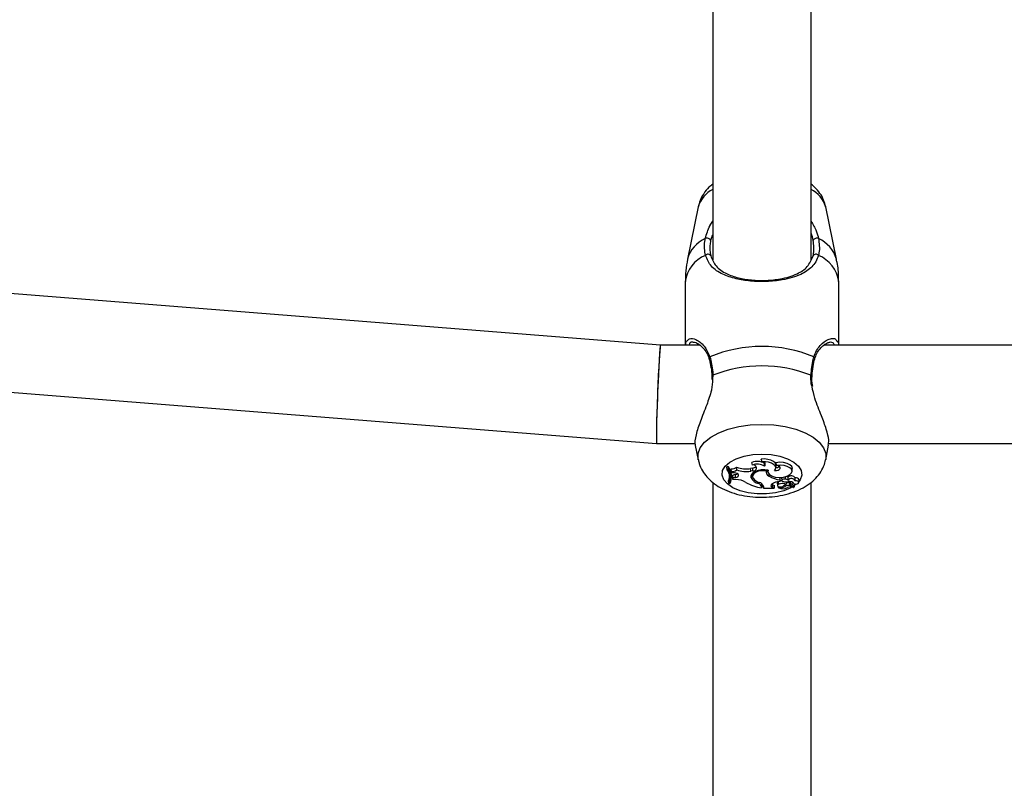
# Model space of a CAD drawing. Units: millimetres. Extents: x 0 to 42, y 0 to 29.8.
# Drawn here: x 14.4 to 14.6, y 19.7 to 19.9 of the extents above; entities that cross this region are included whole.
import ezdxf

# ---------------------------------------------------------------- set-up
doc = ezdxf.new("R2010")
doc.units = ezdxf.units.MM

msp = doc.modelspace()

# ---------------------------------------------------------------- linework, layer by layer
for p, q in [((14.54598851188964, 19.99444687836429), (14.54598851188964, 19.84617326434553)), ((14.56732184522297, 19.84620836638032), (14.56732184522297, 19.99444701117423)), ((14.54281024662385, 19.85772203750173), (14.54047812308559, 19.84632738162281)), ((14.57283223402695, 19.84632738162281), (14.57050011048869, 19.85772203750173)), ((14.53463384693333, 19.82761841751875), (14.26914199414617, 19.84870303092154)), ((14.53998851189171, 19.8414894165932), (14.53998851189171, 19.82761843501418)), ((14.57332184522083, 19.82761843501418), (14.57332184522083, 19.8414894165932)), ((14.26745307873923, 19.82743665662174), (14.5337876212994, 19.80628511917629)), ((14.54322299138018, 19.82761843501418), (14.53463340564398, 19.82761843501418)), ((14.54185669221908, 19.82821166294102), (14.54176119010406, 19.82823062607711)), ((14.89788965804671, 19.82761843501419), (14.57010625629513, 19.82761843501418)), ((14.54573658409318, 19.82090908118461), (14.54576672933717, 19.82020711518968)), ((14.54601397102769, 19.82111021862486), (14.54592769701028, 19.82027714964607)), ((14.53378806258875, 19.80628510168085), (14.54218506314768, 19.80628510168085)), ((14.54217850745442, 19.80582626205702), (14.54281024659933, 19.8027396115862)), ((14.57050011051321, 19.8027396115862), (14.57114470979901, 19.80588909615594)), ((14.57106978910289, 19.80628510168085), (14.89685172981433, 19.80628510168085)), ((14.55671496106414, 19.80229420718392), (14.55650078759077, 19.80288592627735)), ((14.54942644131844, 19.80116317974031), (14.54902109972015, 19.80116317974031)), ((14.5491024558033, 19.80055666658328), (14.54902109972015, 19.80116317974031)), ((14.54938470364886, 19.80055666658328), (14.5491024558033, 19.80055666658328)), ((14.54938470364886, 19.80055666658328), (14.54942644131844, 19.80116317974031)), ((14.55002128326048, 19.80014932789465), (14.54994751210284, 19.800756881308)), ((14.55118697045484, 19.8005116102048), (14.55116611901026, 19.80113618757903)), ((14.55464267834602, 19.80091810350707), (14.55420471202003, 19.80084166958555)), ((14.55422393287001, 19.80023678545069), (14.55420471202003, 19.80084166958555)), ((14.55461015981059, 19.80156567952888), (14.55448724712995, 19.80212871325561)), ((14.55466189919654, 19.80031321937231), (14.55464267834602, 19.80091810350707)), ((14.55720687029498, 19.80131177943656), (14.55720830617938, 19.80194514142234)), ((14.55720830617938, 19.80194514142234), (14.55727492966416, 19.80201119989944)), ((14.55756734602835, 19.80034370483332), (14.55758570845508, 19.80050798879317)), ((14.55788546623048, 19.80050242666867), (14.55792704879195, 19.80009133815203)), ((14.55966041554003, 19.80089436893364), (14.55971866686135, 19.8014702461386)), ((14.55989203621281, 19.80151662506364), (14.55970803956974, 19.80209563856776)), ((14.56319603257771, 19.80019408276864), (14.56325428389903, 19.80076995997361)), ((14.54996358388996, 19.79847392112937), (14.55002183521128, 19.79904979833434)), ((14.55002128326048, 19.80014932789465), (14.55014037584458, 19.7998908759078)), ((14.5506689068886, 19.79985538031134), (14.55014037584458, 19.7998908759078)), ((14.5503119047613, 19.7993850618649), (14.55028916858701, 19.79897315549409)), ((14.550349115886, 19.79842477966058), (14.55028916858701, 19.79897315549409)), ((14.55091025216589, 19.7995009187411), (14.5503119047613, 19.7993850618649)), ((14.55036913824013, 19.79878752033643), (14.5503119047613, 19.7993850618649)), ((14.55036913824013, 19.79878752033643), (14.550349115886, 19.79842477966058)), ((14.55094356965633, 19.79842290516669), (14.550349115886, 19.79842477966058)), ((14.55093048552609, 19.79889621294964), (14.55036913824013, 19.79878752033643)), ((14.55093048552609, 19.79889621294964), (14.55091025216589, 19.7995009187411)), ((14.55466189919654, 19.80031321937231), (14.55422393287001, 19.80023678545069)), ((14.55431396920891, 19.79880123232415), (14.55437146024841, 19.79938367391362)), ((14.5545657664605, 19.7997529681026), (14.55456523265635, 19.79961796448279)), ((14.55456523265635, 19.79961796448279), (14.55462348397768, 19.79904208727783)), ((14.55820407952687, 19.79918065677141), (14.55823437510651, 19.79957538149593)), ((14.56058420738104, 19.79834283876791), (14.56064253315672, 19.79894170683358)), ((14.56058420738104, 19.79801742483371), (14.56064253315672, 19.79857041146103)), ((14.56064253315672, 19.79857041146103), (14.56064253315672, 19.79887123855046)), ((14.56090497059571, 19.79879864531885), (14.56096322191704, 19.79822276811389)), ((14.56174827246967, 19.79849089317678), (14.56176787903278, 19.79909580138501)), ((14.56235112629604, 19.79829932273245), (14.56232585886396, 19.79893353240947)), ((14.56383936474122, 19.79819038328961), (14.56388144896565, 19.79860643128621)), ((14.56388094399286, 19.79860648713326), (14.56389830854743, 19.79877494362243)), ((14.54598851188964, 19.79778021169762), (14.54598851188964, 19.64950659767904)), ((14.54945598915982, 19.7976135906191), (14.54938418535478, 19.79816177800044)), ((14.54945598915982, 19.7976135906191), (14.54974220149619, 19.7976135906191)), ((14.55588179856987, 19.79760230542685), (14.55589756257587, 19.797877144183)), ((14.55659386746757, 19.79681844221946), (14.55665219324326, 19.79739579248849)), ((14.55659386746757, 19.79659580369544), (14.55665219324326, 19.79713136170207)), ((14.55659386746757, 19.79681844221946), (14.55659386746757, 19.79659580369544)), ((14.55665219324326, 19.79739579248849), (14.55665219324326, 19.79713136170207)), ((14.55692044365194, 19.79714654979663), (14.55692044365194, 19.79708192839116)), ((14.55697876942762, 19.79653374100981), (14.55692044365194, 19.79708192839116)), ((14.55697876942762, 19.79689126956769), (14.55696724709067, 19.79700532590493)), ((14.55697876942762, 19.79689126956769), (14.55697876942762, 19.79653374100981)), ((14.55697876942762, 19.79653374100981), (14.5593096996939, 19.79653374100981)), ((14.55899285393619, 19.79668653640918), (14.55903035363691, 19.79728631952505)), ((14.55899285393619, 19.79668653640918), (14.5593096996939, 19.79653374100981)), ((14.55903035363691, 19.79728631952505), (14.55939678970855, 19.79710960973945)), ((14.5593096996939, 19.79653374100981), (14.5593736644007, 19.79677641680526)), ((14.55997329265269, 19.79770986015894), (14.56003154397402, 19.79713398295397)), ((14.56025015109061, 19.79690754253286), (14.56026338292043, 19.79677673160883)), ((14.56029690051352, 19.79741183313425), (14.56026563695927, 19.79795230084557)), ((14.56028674307584, 19.79665359656037), (14.56027025973852, 19.79671028555756)), ((14.56058420738104, 19.79801742483371), (14.56058420738104, 19.79834283876791)), ((14.56166905863871, 19.79691498085177), (14.56164175746293, 19.79722207543452)), ((14.56201919223094, 19.79741427850559), (14.56211893356949, 19.79798935763945)), ((14.56256536432918, 19.79789489788683), (14.56262361565051, 19.79731902068187)), ((14.56267895404178, 19.7972489263134), (14.56366838312439, 19.79681322955587)), ((14.56279236813135, 19.79703616318643), (14.56280261826891, 19.79719447056338)), ((14.56279236813135, 19.79703616318643), (14.56348555680557, 19.79673060971619)), ((14.56285930759658, 19.79744282370974), (14.56285905845616, 19.7979616572063)), ((14.56322485896847, 19.79736584159701), (14.56325984500716, 19.79785796806443)), ((14.56348772718738, 19.79672624245748), (14.56350385466041, 19.79688567994118)), ((14.5637115946342, 19.79740991096412), (14.56370546904695, 19.79746753761721)), ((14.56373617852987, 19.79700276397931), (14.56377618265162, 19.79739824791504)), ((14.56410249791228, 19.79741662544405), (14.56375050842848, 19.79714443049898)), ((14.56377618265162, 19.79739824791504), (14.56377629238239, 19.79740020086798)), ((14.56464855722579, 19.79776506194096), (14.56470680854712, 19.79834093914592)), ((14.56732184522297, 19.64954169971374), (14.56732184522297, 19.79778034450756))]:
    msp.add_line(p, q)
at = {"flags": 128}
for points in [[(14.54577857044668, 19.82091809101473), (14.54577862762786, 19.82091766718277), (14.54577949734455, 19.82091262853164)], [(14.56729638608485, 19.82111021862486), (14.56742924674092, 19.82105231078786), (14.56751018498053, 19.82098608936517), (14.56753172948468, 19.82091766718277), (14.56753168335858, 19.82091733791885)], [(14.54281603377445, 19.80271188423766), (14.54279730997822, 19.80280595553894), (14.54279730997822, 19.80409007617052), (14.54326922307197, 19.80535233220812), (14.54419697882505, 19.80654973903628), (14.54554898362801, 19.8076415204016), (14.54727919657884, 19.80859049699913), (14.54932869735066, 19.80936435256901), (14.55162769265279, 19.80993673438795), (14.55409789295756, 19.8102881506796), (14.55665517855627, 19.81040663438363)], [(14.55665517855627, 19.81040663438363), (14.55921246415498, 19.8102881506796), (14.56168266445975, 19.80993673438795), (14.56398165976188, 19.80936435256901), (14.5660311605337, 19.80859049699913), (14.56776137348454, 19.8076415204016), (14.5691133782875, 19.80654973903628), (14.57004113404058, 19.80535233220812), (14.57051304713432, 19.80409007617052), (14.57051304713432, 19.80280595553894), (14.57049318772908, 19.80270656635269)], [(14.56316142812217, 19.79676989207382), (14.56295781954621, 19.79665814272353), (14.56141663485821, 19.79601153897189), (14.55961875882851, 19.79556007533246), (14.55766111541924, 19.79532809032689), (14.55564924169331, 19.79532809032689), (14.55369159828404, 19.79556007533246), (14.55189372225434, 19.79601153897189), (14.55035253756633, 19.79665814272353), (14.54915112988547, 19.79746502801176), (14.5483542674108, 19.79838869544184), (14.5480049092046, 19.79937934986353), (14.54812188925818, 19.80038358484054), (14.54869890114659, 19.80134726180531), (14.54970483800955, 19.80221842868324), (14.55108546953042, 19.80295012064245), (14.55276636550654, 19.80350289198002), (14.55465690840075, 19.80384694265006), (14.55665517855627, 19.80396372479191), (14.55665517855627, 19.80396372479191)], [(14.55971866686135, 19.8014702461386), (14.55970444931417, 19.80169477215027), (14.55952045477363, 19.8020549216887), (14.55914937605223, 19.80237701846515), (14.55861860171843, 19.80263728916925), (14.55796730715024, 19.80281652374775), (14.55724356307995, 19.80290149325961), (14.55650078759077, 19.80288592627735)], [(14.55665517855627, 19.80396372479191), (14.5586534487118, 19.80384694265006), (14.56054399160601, 19.80350289198002), (14.56222488758212, 19.80295012064245), (14.56360551910299, 19.80221842868324), (14.56461145596596, 19.80134726180531), (14.56518846785436, 19.80038358484054), (14.56530544790794, 19.79937934986353), (14.56495608970174, 19.79838869544184), (14.56467089169509, 19.79798586228441)], [(14.55800855849394, 19.8004839922335), (14.55726635711524, 19.80055222262246), (14.55651420254799, 19.80052161242239), (14.55580383825222, 19.80039426742077), (14.55518413278258, 19.80017894814542), (14.55469771794193, 19.79989046719578), (14.55437805598385, 19.79954867023009), (14.55424713762207, 19.79917707071011), (14.55431396920891, 19.79880123232415)], [(14.55937814437847, 19.80036021687101), (14.55961106795754, 19.80069750528587), (14.55965756514147, 19.80105357596171), (14.55951433416676, 19.80140314433156), (14.55919154586021, 19.80172138755696), (14.55871212140887, 19.80198570719695), (14.55811010472722, 19.8021773339226), (14.55742824500005, 19.80228266032641), (14.55671496106414, 19.80229420718392)], [(14.55937814437847, 19.80036021687101), (14.55978683308511, 19.8003907835224), (14.56015097878792, 19.80048845855346), (14.5604279362213, 19.80064180319776), (14.56058527077676, 19.80083285919564), (14.56060455693437, 19.80103925189402), (14.5604835360836, 19.80123681055197), (14.56023638103026, 19.80140239898699), (14.55989203621281, 19.80151662506364)], [(14.56325428389903, 19.80076995997361), (14.56325734499656, 19.80085871247119), (14.56311257860346, 19.80127117821985), (14.56271910081214, 19.80164085527878), (14.56211571749436, 19.8019312850705), (14.56136193598742, 19.80211382460297), (14.56053209631541, 19.8021704713209), (14.55970803956974, 19.80209563856776)], [(14.56272049389614, 19.79950679473726), (14.56307628564849, 19.79986405665845), (14.56319936064863, 19.80025838667148), (14.56307819565809, 19.80065286453444), (14.56272413508539, 19.80101055616253), (14.56217032883434, 19.80129797168432), (14.56146862855227, 19.80148820102388), (14.56068473287563, 19.8015634334313), (14.55989203621281, 19.80151662506364)], [(14.55093048552609, 19.79889621294964), (14.55122381804544, 19.79897830828839), (14.55144516796124, 19.79910480607519), (14.55156893799623, 19.79926107789281), (14.55158081517499, 19.79942905220492), (14.55147942600055, 19.799589304179), (14.55127649528791, 19.79972330200674), (14.55099549028663, 19.79981554995352), (14.5506689068886, 19.79985538031134)], [(14.55091025216589, 19.7995009187411), (14.55118668604921, 19.7995781496642), (14.55136655515307, 19.79967517342872)], [(14.55756734602835, 19.80034370483332), (14.55692165468202, 19.80035801074277), (14.55629000908224, 19.80028952755655), (14.55571416262725, 19.80014278218935), (14.55523218024834, 19.79992747488727), (14.55487592222004, 19.79965783801656), (14.55466893811403, 19.79935169526769), (14.55462491011193, 19.7990292834635), (14.55474674857787, 19.79871191485324)], [(14.55800855849394, 19.8004839922335), (14.55793697791248, 19.80002609914885), (14.55819148995519, 19.79958479094939), (14.55873968847959, 19.79921625788935), (14.55951177325426, 19.79896742401492), (14.56040943738205, 19.79886997248695), (14.56131838437896, 19.7989363114731), (14.56212288115212, 19.79915799425858), (14.56272049389614, 19.79950679473726)], [(14.56092324522078, 19.79889018258363), (14.56090425336812, 19.79880960011702), (14.56090497059571, 19.79879864531885)], [(14.56174827246967, 19.79849089317678), (14.56153219660698, 19.79851535065357), (14.56131414071834, 19.79849577336735), (14.56112858114795, 19.79843525664041), (14.56100485631754, 19.79834336864139), (14.56096252809206, 19.79823463758276), (14.56100828889553, 19.79812625469667), (14.56113490358645, 19.79803535616648), (14.5613223533903, 19.79797631376191)], [(14.558786749252, 19.79741420305745), (14.55889574073009, 19.79734499297034), (14.55903035363691, 19.79728631952505)], [(14.56008162505255, 19.79791618165339), (14.56006299302736, 19.79790057800749), (14.5599748880027, 19.79775731126709), (14.55997329265269, 19.79770986015894)], [(14.56029690051352, 19.79741183313425), (14.56011433142739, 19.79730937656834), (14.56003314184091, 19.79717829537799), (14.56006794321088, 19.79704217986872), (14.56021247243467, 19.79692552635797), (14.56044071900277, 19.79684932864319), (14.56071160603559, 19.79682729980834), (14.56097638277149, 19.79686340431961), (14.56118739810141, 19.79695114455174)], [(14.5637115946342, 19.79740991096412), (14.5640378360657, 19.79740845235685), (14.56433585940912, 19.79747483019305), (14.5645518977276, 19.79759706912581), (14.56464697515271, 19.79775311580553), (14.56460393859217, 19.79791481756513), (14.56443055235064, 19.79805300149421), (14.56415809735729, 19.79814273757721), (14.56383572771612, 19.79816783636317)]]:
    msp.add_lwpolyline(points, dxfattribs=at)
for centre, radius, start, end in [((14.54896457926012, 19.85574507767802), 0.006464068404832247, 117.4130243967981, 162.191393630855), ((14.56434577785251, 19.85574507767808), 0.006464068404732595, 17.80860636886647, 62.58697560285085), ((14.54731807856956, 19.84434185704598), 0.007122309939043066, 114.5509693301522, 163.812871536482), ((14.54472791019622, 19.85004296842492), 0.000860498649008747, 24.52931847588576, 115.4052752524833), ((14.56858244691632, 19.85004296842492), 0.000860498649008747, 64.59472474762357, 155.4706815241142), ((14.56599227854299, 19.84434185704597), 0.007122309939045559, 16.18712846354551, 65.44903066987267), ((14.54699695596106, 19.84056079716338), 0.007069697470091571, 111.6063610714975, 172.4522694808675), ((14.54492895262545, 19.84670453686536), 0.0006860901130189688, 27.39492760337287, 141.274636655787), ((14.5683814044871, 19.84670453686535), 0.0006860901130225826, 38.72536334476874, 152.6050723962368), ((14.56631340115148, 19.84056079716337), 0.007069697470095991, 7.547730519157282, 68.39363892847294), ((14.55665517855627, 19.79784627385751), 0.02950188992436849, 67.50257376467634, 112.4974262353332), ((14.54557887735933, 19.82475333239953), 0.0004090782772282472, 121.2729476020063, 191.654378970958), ((14.56773033649151, 19.82475246275502), 0.0004104153875873539, 349.0628764639754, 58.65366175754817), ((14.55665517855627, 19.79405525802761), 0.02907243007705303, 68.52938418708257, 111.4706158129174), ((14.54603557268041, 19.8208434778497), 0.0002676140365062051, 94.62991983080066, 163.8108732520371), ((14.54664024479375, 19.79876812467363), 0.003043249121929442, 337.7049970313049, 35.99453034105042), ((14.54695570977611, 19.79876836394833), 0.003016295335014547, 337.4899850882358, 36.36168357064904), ((14.54688588731826, 19.79930688075309), 0.003146467949584908, 355.3134194124441, 36.15436719325188), ((14.55011550088365, 19.80236435732124), 0.001616229984754764, 264.0339782542084, 310.5448037832085), ((14.55012745756443, 19.80186421021095), 0.001718165981964675, 266.4571421384658, 308.0721575794041), ((14.55320043179491, 19.80630244049747), 0.005552350648425412, 248.5069930961373, 280.420717645706), ((14.55320075804146, 19.80584760164107), 0.005703345075655003, 249.3236398564956, 280.3347595642518), ((14.55567089980396, 19.79941510705913), 0.002960522292138514, 58.71452951240539, 113.5664332982984), ((14.55566653757451, 19.79896395505824), 0.002808007158325417, 56.73239671628993, 112.0986200776787), ((14.5548116507769, 19.80094670440141), 0.0006509445582583891, 256.6998231054775, 108.0312876580635), ((14.55451435142141, 19.80217039162564), 0.001258846031681127, 275.850902607684, 312.6051993069759), ((14.55682252378683, 19.80173369941082), 0.0005707352302184258, 312.3318441586139, 100.8631256635015), ((14.55862528632584, 19.80081105625398), 0.001057659411698572, 196.9454796393638, 227.4911533665648), ((14.55956386747441, 19.80237320283457), 0.001395401667316581, 274.3315064738954, 308.1572688701149), ((14.54669407582723, 19.79933780009643), 0.002935935496653696, 336.386728181559, 5.500253711201972), ((14.55111221527201, 19.79468070208437), 0.00374600123505386, 56.589402614051, 92.58033792981253), ((14.5562454672986, 19.79970245667153), 0.002131405685180383, 205.0134483346455, 260.1759047017836), ((14.5554564447819, 19.79969650065266), 0.001129182007726388, 196.0835244090789, 223.9462984990409), ((14.55671979665108, 19.80015454361804), 0.002444196483965678, 216.1730605787239, 254.5058927930977), ((14.5585925481474, 19.80014915170462), 0.001043499067942477, 169.2547241359431, 248.1440086900778), ((14.56137702258252, 19.80439483971278), 0.00610370964090239, 238.678583270191, 262.5367228727967), ((14.56156576148046, 19.79687220176106), 0.001628948176128419, 61.17539042199977, 83.56694528633919), ((14.56157438615627, 19.79736894009616), 0.001735701684417251, 64.34505494635627, 79.48496691291633), ((14.56304819319961, 19.79822074678401), 0.001014805518473483, 33.10064396431706, 135.3812174141561), ((14.56305004516816, 19.79774375890304), 0.0008928262755761888, 28.35825463512866, 141.5191521408101), ((14.5640650854725, 19.79811555659031), 0.0006801513073341947, 19.35202295532903, 104.1939857321764), ((14.55832341225921, 19.80690414901796), 0.0104524307447863, 240.4905908502054, 260.4755663771783), ((14.555619833557, 19.79664897715171), 0.0009886660043441392, 9.869681787689082, 74.63493908018829), ((14.55583781035572, 19.79665719499765), 0.001164722502620268, 11.5937022142956, 78.65873342530763), ((14.558985454846, 19.7970730876971), 0.0003866220954993984, 131.7761304406638, 271.096581202894), ((14.56075103575729, 19.79459090020798), 0.00343058343694443, 92.78737814804558, 126.1386576184135), ((14.56068356031576, 19.79834089147337), 0.001733328602812228, 256.7657007257537, 304.6497510569288), ((14.56119711471183, 19.79842983952652), 0.001995949796566272, 242.8636567359097, 299.4476903562021), ((14.5611615556543, 19.79494144451833), 0.002617336131667717, 70.87225970007667, 109.2904413820029), ((14.56114629581749, 19.79538826965587), 0.002774478173499435, 93.13260290698666, 101.6814570729792), ((14.56268527457015, 19.79523946355686), 0.002274529785218471, 107.0282974941788, 131.1888749236533), ((14.56180183227551, 19.80218960404872), 0.004240485236661773, 263.5075837321451, 277.1541613276444), ((14.562332737142, 19.79602985451824), 0.001106308176791942, 65.4514729829876, 126.8630096965028), ((14.56231811218202, 19.79624439183694), 0.001489434278550839, 79.71359524089443, 99.75218946954132), ((14.56285619745373, 19.7951194631106), 0.001712174681416275, 69.17724506375926, 113.3208957657304), ((14.56267234383294, 19.79685473744068), 0.001178244401232045, 28.11137923518224, 106.894183766657), ((14.56266806092756, 19.79789617248492), 0.0001027045077863548, 122.2371756542023, 180.7110784843792), ((14.5627790809855, 19.79733661986993), 0.000133099829888194, 52.93252168045323, 221.2126459150857), ((14.5628813037044, 19.7966408670472), 0.0008022582610075613, 64.64438352216696, 91.57111762862009), ((14.56287526163526, 19.79655360586487), 0.0008842766422120039, 17.66039023185289, 66.71229693704777), ((14.56347349018133, 19.79672848235733), 1.225271709825358e-05, 225.0794607261279, 9.998560598676374), ((14.56368822036318, 19.79684561975031), 3.798211077594673e-05, 238.5147886231776, 321.3020110840388)]:
    msp.add_arc(centre, radius, start, end)
for centre, major_axis, ratio, start_param, end_param in [((14.53421073411637, 19.81695176834752), (0.0004228923456963685, 0.010666662292806), 0.02284188297770077, 6.282279714163072, 9.4238723677522), ((14.53421073411636, 19.81695176834752), (0.0004228923456999212, 0.010666662292806), 0.02284188297770047, 0.0009055930199537695, 2.618899471010174), ((14.53421073411636, 19.81695176834752), (0.0004228923456999212, 0.010666662292806), 0.02284188297770047, 2.618899471010174, 3.142498246618209)]:
    msp.add_ellipse(centre, major_axis=major_axis, ratio=ratio, start_param=start_param, end_param=end_param)
for points, knots in [([(14.54598851188964, 19.86262710001752), (14.54570215062246, 19.86240581683679), (14.54494059216534, 19.86181732915703), (14.54399067467045, 19.86060995119605), (14.54318186766272, 19.85918432090978), (14.54294660065927, 19.85817714026022), (14.54284348741771, 19.85773571133011)], [0, 0, 0, 0, 0.1827747509752937, 0.4860771106461316, 0.774756960132723, 0.9999999999999999, 0.9999999999999999, 0.9999999999999999, 0.9999999999999999]), ([(14.57047986944972, 19.85771058213828), (14.57036075367926, 19.85819772390016), (14.57010659104836, 19.85923715999947), (14.56928332159018, 19.86065998060047), (14.56834782607664, 19.86183053490155), (14.56761009580288, 19.86240937974192), (14.56732184522297, 19.86263554961302)], [0, 0, 0, 0, 0.2477993259926722, 0.5287404714119237, 0.8158665338345401, 1, 1, 1, 1]), ([(14.54435874052683, 19.85082025323768), (14.54464221947448, 19.85176113170129), (14.54493281982338, 19.85272564639297), (14.54556910362909, 19.85398876763191), (14.54578689250397, 19.85428691182359), (14.54598851188964, 19.85456292063627)], [0, 0, 0, 0, 0.7471809366800605, 0.7659512026768444, 0.9999999999999999, 0.9999999999999999, 0.9999999999999999, 0.9999999999999999]), ([(14.56732184522297, 19.85458935525251), (14.56773861892791, 19.85388093137615), (14.56848189143329, 19.85261753115865), (14.5688082544503, 19.85136879018392), (14.56895161658571, 19.85082025323768)], [0, 0, 0, 0, 0.5607279993736934, 1, 1, 1, 1]), ([(14.56779960917254, 19.85040021202789), (14.56769753516281, 19.85091407730307), (14.56759472246695, 19.85143166130306), (14.56732379179898, 19.85196085426444), (14.56732184522297, 19.85196465639702)], [0, 0, 0, 0, 0.9928152245757902, 1, 1, 1, 1]), ([(14.54439369698658, 19.84713374665584), (14.54423983244059, 19.8481260294911), (14.54405499260887, 19.84931807403338), (14.54431514451436, 19.85060465003698), (14.54435874052683, 19.85082025323768)], [0, 0, 0, 0, 0.8324209373623652, 1, 1, 1, 1]), ([(14.54551074794, 19.85040021202789), (14.54547075957101, 19.85020219825022), (14.54523197493154, 19.84901978822204), (14.54539902615359, 19.84792863955149), (14.54553810193332, 19.84702022146094)], [0, 0, 0, 0, 0.1674662536238726, 1, 1, 1, 1]), ([(14.54598851188964, 19.85180024755822), (14.54584769616415, 19.85147143663774), (14.54564178897174, 19.85099063427543), (14.54554222282996, 19.8505420261988), (14.54551074794, 19.85040021202789)], [0, 0, 0, 0, 0.6838795859970347, 1, 1, 1, 1]), ([(14.56777225517922, 19.84702022146094), (14.56781469082237, 19.84719587008239), (14.56806759426433, 19.84824268209336), (14.56792133065075, 19.84942024060058), (14.56779960917254, 19.85040021202789)], [0, 0, 0, 0, 0.1677938537223109, 1, 1, 1, 1]), ([(14.56895161658571, 19.85082025323768), (14.56908380557575, 19.84975264320731), (14.5692426343457, 19.84846987988605), (14.56896348144135, 19.84732566218652), (14.56891666012596, 19.84713374665584)], [0, 0, 0, 0, 0.832273586778113, 0.9999999999999999, 0.9999999999999999, 0.9999999999999999, 0.9999999999999999]), ([(14.54052285313611, 19.8463489742422), (14.54034930408358, 19.84549393831259), (14.5400237825699, 19.84389016931472), (14.54003103321288, 19.84225294609499), (14.54003441823665, 19.84148859464141)], [0, 0, 0, 0, 0.5331415750918663, 1, 1, 1, 1]), ([(14.56891666012596, 19.84713374665584), (14.56874718522161, 19.84666253458497), (14.56840778204113, 19.84571884987755), (14.56724773105721, 19.84427980826041), (14.56554703759601, 19.84314195978827), (14.56325584908961, 19.84229107974457), (14.56080929425097, 19.84171861763831), (14.55769503629323, 19.84139338068673), (14.5541683852211, 19.84149098638721), (14.55086684886259, 19.84202079255797), (14.54790547216066, 19.84304553037316), (14.54553717483313, 19.84453767089916), (14.54475771397665, 19.84630730678576), (14.54439369698658, 19.84713374665584)], [0, 0, 0, 0, 0.0582835620486914, 0.116723041704371, 0.2332315094214889, 0.3032495913068324, 0.3731695910541972, 0.4716777987637731, 0.5705665095556207, 0.6653090480598653, 0.7691830041335748, 0.892205865896019, 1, 1, 1, 1]), ([(14.54553810193332, 19.84702022146094), (14.54586734713079, 19.84624326613485), (14.54656953335327, 19.84458624173578), (14.5487069236216, 19.8431895619315), (14.55139033935871, 19.84223014691393), (14.55438868306474, 19.84173300995204), (14.55760395810864, 19.84164075974891), (14.56042071761133, 19.84194609839584), (14.56264141552311, 19.84247541491691), (14.56471088618964, 19.84328307549401), (14.56668854229937, 19.84453049566687), (14.56741037856355, 19.84618884484722), (14.56777225517922, 19.84702022146094)], [0, 0, 0, 0, 0.1096912353409756, 0.2339401600299762, 0.3376219993255521, 0.4310868065772648, 0.5279671286162795, 0.6247774595047723, 0.6930494168917916, 0.7641387804726801, 0.881756204107385, 1, 1, 1, 1]), ([(14.5732759388759, 19.841490238545), (14.57328840428104, 19.84181304660793), (14.57334153351138, 19.84318889791245), (14.57316866291253, 19.84483025164978), (14.57285274368386, 19.84609815694725), (14.57279125432017, 19.84634493739897)], [0, 0, 0, 0, 0.1979997709926667, 0.8439016074882828, 1, 1, 1, 1]), ([(14.54010050561631, 19.82761843501418), (14.54009306421253, 19.82791581816946), (14.54008085077177, 19.82840390773709), (14.5403300064551, 19.82854027239257), (14.54042735659253, 19.82859355280653)], [0, 0, 0, 0, 0.6092798842670221, 1, 1, 1, 1]), ([(14.54042735659253, 19.82859355280653), (14.54058645910394, 19.82877591112953), (14.54100288110062, 19.82925320099942), (14.54235727087094, 19.82892118324686), (14.54415523326058, 19.82773725041543), (14.54498091552459, 19.82594157423888), (14.5453665184365, 19.82510297325068)], [0, 0, 0, 0, 0.1610009776582536, 0.4213908880945617, 0.7297830313959931, 0.9999999999999999, 0.9999999999999999, 0.9999999999999999, 0.9999999999999999]), ([(14.54176119010406, 19.82823062607711), (14.54170225225565, 19.82824394384688), (14.54125208544676, 19.82834566486452), (14.54087407393716, 19.82813683462687), (14.5408285790513, 19.82764530594405), (14.54082609193319, 19.82761843501418)], [0, 0, 0, 0, 0.1246593105102615, 0.9521468042448435, 1, 1, 1, 1]), ([(14.54178131906242, 19.82828238971022), (14.54178314029987, 19.8282829983273), (14.54185923744331, 19.8283084283014), (14.54229507416215, 19.82822735402603), (14.54304058501723, 19.82782676782685), (14.54390122709078, 19.82708334188705), (14.54462418020268, 19.82603779424039), (14.54506925905929, 19.82522045202014), (14.54515991777119, 19.82470739233496), (14.54516646609449, 19.82467033378189)], [0, 0, 0, 0, 0.00472258547002867, 0.1973247711971729, 0.4001383904791641, 0.61247477431615, 0.8117102951938512, 0.9863997421358129, 1, 1, 1, 1]), ([(14.56794383867604, 19.82510297325068), (14.56812085425915, 19.82557215418152), (14.56848171232385, 19.82652861078113), (14.56956646424559, 19.82793087641474), (14.57084262563179, 19.82886614508478), (14.57198494032147, 19.82912122958318), (14.57266814570529, 19.82908363752744), (14.57283137175108, 19.8287051858387), (14.57287450093948, 19.8286051876178)], [0, 0, 0, 0, 0.1435921273627712, 0.2927221224048597, 0.5848953020222195, 0.7572052389215139, 0.9358463844282228, 1, 1, 1, 1]), ([(14.57287450093948, 19.8286051876178), (14.57309050516447, 19.82843685540863), (14.57333726711824, 19.82824455368482), (14.57328108683407, 19.82768782824812), (14.57327408422319, 19.82761843501418)], [0, 0, 0, 0, 0.8753546553467447, 1, 1, 1, 1]), ([(14.56816397303283, 19.82465080646129), (14.56821335028453, 19.82485386525167), (14.56837296389678, 19.82551025956114), (14.56890890909312, 19.82641006121443), (14.56968946453414, 19.82736221527015), (14.57051723339748, 19.82798853555565), (14.57115193534348, 19.82826353667139), (14.57132732083041, 19.82825589659814), (14.57137755748615, 19.8282537082088)], [0, 0, 0, 0, 0.08253596462938302, 0.2668002572511397, 0.4769155889707469, 0.7091198755541561, 0.9166815628345439, 1, 1, 1, 1]), ([(14.57238275110527, 19.82761843501418), (14.57230390154305, 19.82782211655974), (14.57213769402761, 19.82825145824128), (14.57170253628431, 19.82825812929665), (14.57147381925136, 19.82826163557458)], [0, 0, 0, 0, 0.4744043132218707, 1, 1, 1, 1]), ([(14.54517293585524, 19.82466920069352), (14.54519678356107, 19.82459005376269), (14.54536651348034, 19.82402674581693), (14.54548219839619, 19.82334546330676), (14.54558162913686, 19.82275990360702)], [0, 0, 0, 0, 0.1405038423967325, 1, 1, 1, 1]), ([(14.5453665184365, 19.82510297325068), (14.54560926546394, 19.82406624917193), (14.54590088117759, 19.82282081669318), (14.54599773958683, 19.82135573554218), (14.54601397102769, 19.82111021862486)], [0, 0, 0, 0, 0.8324209432703625, 1, 1, 1, 1]), ([(14.56729638608485, 19.82111021862486), (14.5674198501114, 19.82230565516322), (14.56756819559254, 19.82374200559996), (14.56788988317377, 19.82490749063328), (14.56794383867604, 19.82510297325068)], [0, 0, 0, 0, 0.832273592698717, 0.9999999999999999, 0.9999999999999999, 0.9999999999999999, 0.9999999999999999]), ([(14.56773699043933, 19.82278460703409), (14.56774421030619, 19.82284862062319), (14.56782216456862, 19.82353978740241), (14.56796995797306, 19.82418684820807), (14.56813103304399, 19.82466109427246), (14.56813530161937, 19.82467366204635)], [0, 0, 0, 0, 0.09038415018471681, 0.9758946943628474, 0.9999999999999999, 0.9999999999999999, 0.9999999999999999, 0.9999999999999999]), ([(14.54558162913686, 19.82275990360702), (14.5455873507853, 19.8227320748983), (14.54569982383513, 19.82218503329416), (14.54573591557578, 19.82153413569933), (14.54577017128325, 19.8209163501008)], [0, 0, 0, 0, 0.05087128384399163, 1, 1, 1, 1]), ([(14.56753636174837, 19.82092049448749), (14.56753930694968, 19.82099350340195), (14.56756588988809, 19.82165247074064), (14.56765645727633, 19.82225173606436), (14.56773699043933, 19.82278460703409)], [0, 0, 0, 0, 0.1107929182029603, 0.9999999999999999, 0.9999999999999999, 0.9999999999999999, 0.9999999999999999]), ([(14.54592769701028, 19.82027714964607), (14.54589696176061, 19.8194934358925), (14.54586518028666, 19.81868304461477), (14.54541252328831, 19.81679412767787), (14.54458926952185, 19.81440347003027), (14.54321135538604, 19.8110551631121), (14.5422632376801, 19.80808220462684), (14.54196765184203, 19.80629690080516), (14.54219715390068, 19.8058770393746), (14.54221929522091, 19.80583653304345)], [0, 0, 0, 0, 0.1324008320946664, 0.1369077408761829, 0.3210427473786008, 0.5461532287081057, 0.760358163959447, 0.9768804399264156, 0.9999999999999999, 0.9999999999999999, 0.9999999999999999, 0.9999999999999999]), ([(14.56752901402221, 19.81863683590547), (14.56747384639027, 19.81884054393298), (14.56724981832699, 19.81966777383711), (14.56727637162328, 19.82049026702948), (14.56729638608485, 19.82111021862486)], [0, 0, 0, 0, 0.2462532199236402, 0.9999999999999999, 0.9999999999999999, 0.9999999999999999, 0.9999999999999999]), ([(14.56769432520327, 19.81866189697438), (14.56766901492628, 19.81877995210307), (14.56752873871296, 19.81943424468231), (14.56746295751618, 19.82021678149262), (14.56754301697761, 19.82081337787826), (14.5675563368653, 19.82091263656315)], [0, 0, 0, 0, 0.155067413049665, 0.8594243957554896, 1, 1, 1, 1]), ([(14.57102754332358, 19.80591062994223), (14.57110208139811, 19.80624642329731), (14.57127922019405, 19.80704443197925), (14.5706849350829, 19.80933454788737), (14.56957861199937, 19.81239071150697), (14.56820682865304, 19.81556061756499), (14.56771791909922, 19.8177795022982), (14.56752901402221, 19.81863683590547)], [0, 0, 0, 0, 0.1548255793664233, 0.3679410406711522, 0.5875505178983177, 0.8406375973416115, 1, 1, 1, 1]), ([(14.54287102271094, 19.80269427581724), (14.5429172988505, 19.80242470015651), (14.5430598771418, 19.80159412877691), (14.54369525700335, 19.80032032051325), (14.54469215229979, 19.79892749395267), (14.54599858550853, 19.79770575590699), (14.54760155632098, 19.79664303626569), (14.54951676061409, 19.79576135218886), (14.55169455595531, 19.79510118550663), (14.55403932557993, 19.79469250598175), (14.55645075066395, 19.79454257971026), (14.55886583015477, 19.79464913052328), (14.56123616750785, 19.79501516501288), (14.56352150230322, 19.79565591314683), (14.56557583812776, 19.79656045518324), (14.56731038481148, 19.79769620192126), (14.56868531496479, 19.79899368076748), (14.56969334423783, 19.80045563165617), (14.57029069644142, 19.80170681887039), (14.57041152809223, 19.8024777337451), (14.57044360157915, 19.80268236496533)], [0, 0, 0, 0, 0.02447025581004814, 0.07539365413257179, 0.1267455426537149, 0.1804305174974046, 0.2381738303062795, 0.3005612594015306, 0.3657564924330428, 0.4306214020776027, 0.4947875523247703, 0.5588289060458808, 0.6234784090608377, 0.6895744993147584, 0.7582468786198859, 0.8198688632554791, 0.8768187706864026, 0.9301624335512575, 0.9814623547822419, 1, 1, 1, 1]), ([(14.55937366440065, 19.79677641680529), (14.55937425739149, 19.79678456102777), (14.55937829428033, 19.79684000424733), (14.55938381624216, 19.79692342866809), (14.55939102038359, 19.79702630567345), (14.55939486660024, 19.7970818417176), (14.55939678970855, 19.79710960973945)], [0, 0, 0, 0, 0.07344655782726489, 0.5000002936428057, 0.7500001487663136, 1, 1, 1, 1]), ([(14.56027025973852, 19.79671028555756), (14.56027019704648, 19.79671080240026), (14.56026988358032, 19.79671338666277), (14.56026867992259, 19.79672417947766), (14.56026652056799, 19.79674552499899), (14.56026477405769, 19.7967647065772), (14.56026376698222, 19.79677576708849)], [0, 0, 0, 0, 0.02336829178918472, 0.1168436747197339, 0.4907530336920994, 0.9999999999999999, 0.9999999999999999, 0.9999999999999999, 0.9999999999999999]), ([(14.56027025973852, 19.79671028555756), (14.56027023852128, 19.7967108374411), (14.56027013243144, 19.79671359695332), (14.5602699173843, 19.79672515697303), (14.56027005057319, 19.79677124083437), (14.56027107323345, 19.79683380071221), (14.56027247707777, 19.79688750508194), (14.56027296688107, 19.79690624261383)], [0, 0, 0, 0, 0.008382259160948362, 0.04191273133599342, 0.176037974710177, 0.7125184636195111, 1, 1, 1, 1]), ([(14.56348555680557, 19.79673060971619), (14.56348619970478, 19.79673909193119), (14.56348941420307, 19.79678150303529), (14.56349335509436, 19.79683414311431), (14.56349649012848, 19.7968783744868), (14.56349721515247, 19.79688860365965)], [0, 0, 0, 0, 0.1612029944683171, 0.8060155254143742, 1, 1, 1, 1]), ([(14.5637178635909, 19.79682187275494), (14.56371940479986, 19.79683707438647), (14.56372711084641, 19.79691308256181), (14.56374660069283, 19.79710579368214), (14.56376451805967, 19.79728345287318), (14.56377629238239, 19.79740020086798)], [0, 0, 0, 0, 0.07894671885457409, 0.3947336861943105, 1, 1, 1, 1])]:
    msp.add_open_spline(points, degree=3, knots=knots)

doc.saveas('drawing.dxf')
